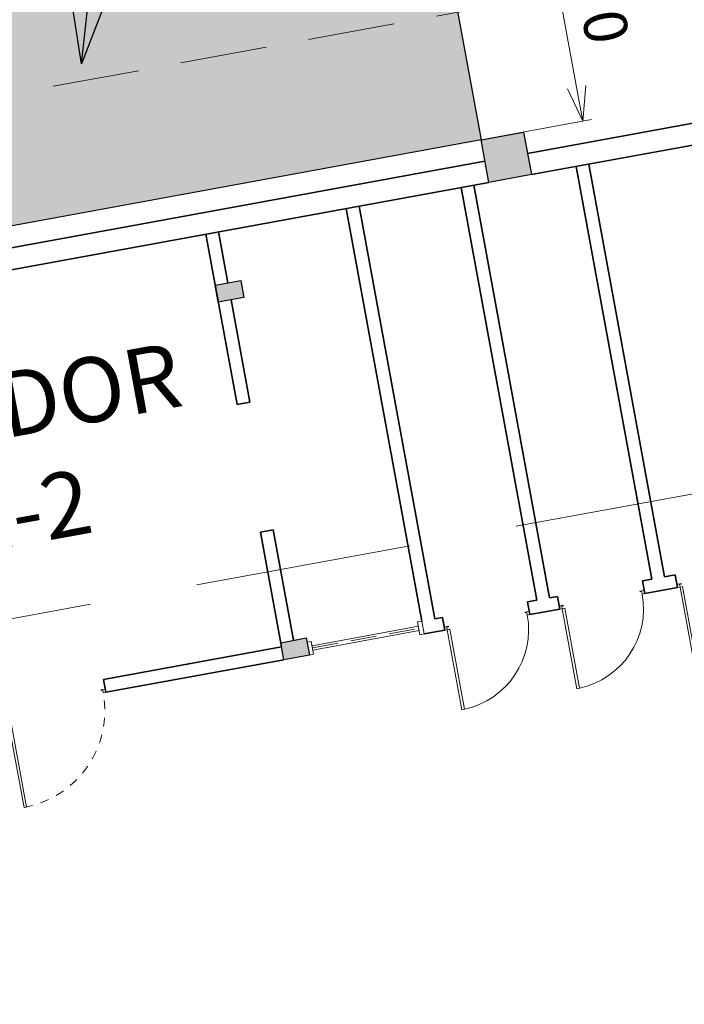
# Model space of a CAD drawing. Units: millimetres. Extents: x 391 to 921, y 213 to 735.
# Drawn here: x 706 to 713, y 277 to 289 of the extents above; entities that cross this region are included whole.
import ezdxf
from ezdxf import colors
from ezdxf.entities.mleader import LeaderData, LeaderLine
from ezdxf.math import Vec2, Vec3

# ---------------------------------------------------------------- set-up
doc = ezdxf.new("R2010")
doc.units = ezdxf.units.MM
for name, pattern in [('DASHED', [0.75, 0.5, -0.25]), ('EXN-BASE-TR$0$HIDDEN2', [4.7625, 3.175, -1.5875]), ('EXN-BASE-TR$0$TR-TR-0322', [0.45, 0.3, -0.15])]:
    doc.linetypes.add(name, pattern=pattern)
for name, color, linetype, lineweight in [('CONTORNO', 11, 'Continuous', 30), ('ECN_AR COND._PLATAFORMA', 1, 'DASHED', 5), ('ECN_ARQ_ALVENARIA', 4, 'Continuous', 35), ('ECN_ARQ_DRYWALL_GESSO', 3, 'Continuous', 13), ('ECN_ARQ_PILARES', 5, 'Continuous', 30), ('ECN_ARQ_PORTAS', 1, 'Continuous', 13), ('ECN_ARQ_PROJEÇÃO_COBERTURA', 3, 'DASHED', 5), ('REVISÂO', 11, 'Continuous', 18), ('ROTA DE FUGA', 70, 'Continuous', 15)]:
    doc.layers.add(name, color=color, linetype=linetype, lineweight=lineweight)
doc.layers.add('ECN_INFRA_GERADORES', color=7, linetype='Continuous')
doc.styles.add('ARIAL', font='ARIALN.TTF')
doc.styles.add('EXN-BASE-TR-2009$1$60-500', font='arial.ttf', dxfattribs={"height": 0.75})
doc.dimstyles.new('REVISÃO', dxfattribs={"dimtxt": 0.5, "dimasz": 0.4, "dimexe": 0.1, "dimexo": 0.0625, "dimgap": 0.2, "dimtad": 1, "dimtoh": 1, "dimzin": 0, "dimdsep": 46, "dimtxsty": 'ARIAL', "dimblk": 'OPEN30', "dimcen": 0, "dimdle": 0.1, "dimadec": 0, "dimazin": 0, "dimtfac": 1, "dimtofl": 0, "dimtmove": 0, "dimatfit": 3, "dimldrblk": 'OPEN30', "dimfxl": 1, "dimtolj": 1, "dimtzin": 0, "dimlwd": -1, "dimlwe": -1, "dimarcsym": 0})

# ---------------------------------------------------------------- blocks, each defined once
blk = doc.blocks.new('COLUNA1')
at = {"layer": 'ECN_ARQ_PILARES'}
blk.add_hatch(color=254, dxfattribs=at).paths.add_polyline_path([(-0.5, 0.5), (0.5, 0.5), (0.5, -0.5), (-0.5, -0.5)])
blk.add_lwpolyline([(-0.5, 0.5), (0.5, 0.5), (0.5, -0.5), (-0.5, -0.5)], close=True, dxfattribs=at)
blk = doc.blocks.new('EXN-BASE-TR$0$Fe-100d')
for p, q in [((0, 0), (0, 0.037)), ((0, 0.037), (0.03, 0.037)), ((0, 0), (0.05, 0)), ((0.03, 0.005), (0.03, 0.037)), ((0.03, 0.005), (0.05, 0.005)), ((0.05, 0), (0.05, 0.005)), ((0.95, 0), (0.95, 0.005)), ((0.97, 0.005), (0.95, 0.005)), ((1, 0), (0.95, 0)), ((0.97, 0.005), (0.97, 0.037)), ((1, 0.037), (0.97, 0.037)), ((1, 0), (1, 0.037))]:
    blk.add_line(p, q)
blk.add_lwpolyline([(0.03, 0.037), (0.06, 0.037), (0.06, 0.977), (0.03, 0.977)], close=True)
at = {"color": 1}
blk.add_arc((0.03, 0.037), 0.94, 0, 88.1711, dxfattribs=at)
blk = doc.blocks.new('EXN-BASE-TR$0$Fe-120d')
for p, q in [((-0.037, 1.2), (0, 1.2)), ((-0.037, 1.2), (-0.037, 1.15)), ((-0.037, 1.15), (-0.032, 1.15)), ((-0.032, 1.17), (0, 1.17)), ((-0.032, 1.17), (-0.032, 1.15)), ((0, 1.2), (0, 1.17)), ((-0.037, 0), (-0.037, 0.05)), ((-0.037, 0.05), (-0.032, 0.05)), ((-0.037, 0), (0, 0)), ((-0.032, 0.03), (-0.032, 0.05)), ((-0.032, 0.03), (0, 0.03)), ((0, 0), (0, 0.03))]:
    blk.add_line(p, q)
blk.add_lwpolyline([(1.14, 0.03), (1.14, 0.06), (0, 0.06), (0, 0.03)], close=True)
at = {"color": 1, "linetype": 'EXN-BASE-TR$0$HIDDEN2', "ltscale": 0.01}
blk.add_arc((0, 0.03), 1.14, 0, 90, dxfattribs=at)
blk = doc.blocks.new('_Open30')
at = {"color": 0, "linetype": 'ByBlock', "lineweight": -2}
for p, q in [((-1, 0.268), (0, 0)), ((0, 0), (-1, -0.268)), ((0, 0), (-1, 0))]:
    blk.add_line(p, q, dxfattribs=at)
blk = doc.blocks.new('*D339')
at = {"layer": 'Defpoints', "color": 0, "ltscale": 3, "transparency": 16777216}
for p in [(710.293, 290.19), (712.01, 287.455), (710.834, 287.239)]:
    blk.add_point(p, dxfattribs=at)
at = {"layer": 'REVISÂO', "color": 0, "ltscale": 3, "transparency": 16777216}
for p, q in [((710.355, 290.201), (711.568, 290.423)), ((711.542, 290.012), (711.938, 287.848)), ((710.895, 287.25), (712.109, 287.473))]:
    blk.add_line(p, q, dxfattribs=at)
at = {"layer": 'REVISÂO', "color": 0, "ltscale": 3, "transparency": 16777216, "xscale": 0.4, "yscale": 0.4, "zscale": 0.4}
for p, rotation in [((711.469, 290.405), 100.3852776445419), ((712.01, 287.455), 280.3852776445419)]:
    blk.add_blockref('_Open30', p, dxfattribs=dict(at, rotation=rotation))
at = {"layer": 'REVISÂO', "color": 0, "ltscale": 3, "transparency": 16777216, "insert": (712.188, 289.012), "char_height": 0.5, "attachment_point": 5, "rotation": 280.3853, "style": 'ARIAL'}
blk.add_mtext('\\A1;3.00', dxfattribs=at)

msp = doc.modelspace()

# ---------------------------------------------------------------- hatches: boundary and pattern name
at = {"layer": 'ECN_ARQ_PILARES'}
for points in [[(707.761, 285.558), (708.057, 285.612), (708.093, 285.415), (707.798, 285.361)], [(708.519, 281.426), (708.814, 281.481), (708.85, 281.284), (708.555, 281.23)]]:
    msp.add_hatch(color=9, dxfattribs=at).paths.add_polyline_path(points)
at = {"layer": 'ROTA DE FUGA', "linetype": 'ByBlock', "ltscale": 3, "transparency": 33554534}
h = msp.add_hatch(color=256, dxfattribs=at)
h.dxf.hatch_style = 1
h.paths.add_polyline_path([(741.297, 345.685), (742.018, 341.753), (722.345, 338.148), (729.603, 298.548), (733.537, 299.269), (734.977, 291.41), (727.109, 289.968), (718.411, 337.427), (686.935, 331.659), (686.214, 335.593), (717.69, 341.362), (714.129, 360.788), (718.064, 361.509), (718.019, 361.755), (721.625, 342.078)])
h.paths.add_polyline_path([(710.834, 287.239), (703.458, 285.887), (702.917, 288.838), (710.293, 290.19)])
h.paths.add_polyline_path([(718.064, 361.509), (719.047, 361.689), (719.949, 356.771), (718.965, 356.591)], flags=17)

# ---------------------------------------------------------------- linework, layer by layer
at = {"layer": 'CONTORNO', "ltscale": 3}
msp.add_lwpolyline([(710.834, 287.239), (703.458, 285.887), (702.917, 288.838), (710.293, 290.19)], close=True, dxfattribs=at)
at = {"layer": 'ECN_AR COND._PLATAFORMA', "ltscale": 2}
for points in [[(703.211, 285.842), (702.94, 287.317), (726.547, 291.644), (726.818, 290.168)], [(703.211, 285.842), (703.457, 285.887), (703.502, 285.641), (710.879, 286.993), (710.834, 287.239), (711.326, 287.329), (711.371, 287.083), (718.748, 288.435), (718.703, 288.68), (719.195, 288.77), (719.24, 288.525), (726.617, 289.877), (726.572, 290.123), (726.818, 290.168)]]:
    msp.add_lwpolyline(points, dxfattribs=at)
at = {"layer": 'ECN_ARQ_ALVENARIA'}
for p, q in [((711.371, 287.083), (718.748, 288.435)), ((711.416, 286.837), (718.793, 288.189)), ((710.879, 286.993), (703.502, 285.641)), ((711.932, 286.932), (712.806, 282.161)), ((712.08, 286.959), (712.954, 282.188)), ((710.924, 286.747), (703.547, 285.395)), ((710.752, 286.716), (711.626, 281.945)), ((710.604, 286.689), (711.478, 281.918)), ((709.424, 286.472), (710.298, 281.702)), ((709.276, 286.445), (710.151, 281.675)), ((707.653, 286.148), (708.014, 284.181)), ((708.161, 284.208), (708.014, 284.181)), ((708.432, 282.732), (708.284, 282.705)), ((708.284, 282.705), (708.528, 281.377)), ((712.698, 282.142), (712.806, 282.161)), ((713.077, 282.211), (712.954, 282.188)), ((713.104, 282.063), (713.077, 282.211)), ((712.725, 281.994), (712.698, 282.142)), ((713.104, 282.063), (712.725, 281.994)), ((711.37, 281.898), (711.478, 281.918)), ((711.626, 281.945), (711.715, 281.961)), ((711.742, 281.814), (711.715, 281.961)), ((711.397, 281.751), (711.37, 281.898)), ((711.742, 281.814), (711.397, 281.751)), ((710.298, 281.702), (710.387, 281.718)), ((710.414, 281.57), (710.387, 281.718)), ((710.414, 281.57), (710.178, 281.527)), ((708.528, 281.377), (706.471, 281)), ((706.498, 280.853), (708.555, 281.23)), ((706.498, 280.853), (706.471, 281))]:
    msp.add_line(p, q, dxfattribs=at)
for points in [[(707.801, 286.175), (707.909, 285.585)], [(707.945, 285.388), (708.161, 284.208)], [(708.432, 282.732), (708.666, 281.454)]]:
    msp.add_lwpolyline(points, dxfattribs=at)
at = {"layer": 'ECN_ARQ_DRYWALL_GESSO'}
msp.add_line((710.178, 281.527), (710.151, 281.675), dxfattribs=at)
at = {"layer": 'ECN_ARQ_DRYWALL_GESSO', "color": 3, "linetype": 'Continuous', "flags": 128}
for points in [[(710.151, 281.675), (710.178, 281.527), (710.128, 281.518), (710.101, 281.666), (710.151, 281.675)], [(708.872, 281.44), (708.899, 281.293), (708.85, 281.284), (708.823, 281.431), (708.872, 281.44)]]:
    msp.add_lwpolyline(points, close=True, dxfattribs=at)
at = {"layer": 'ECN_ARQ_PILARES'}
for points in [[(707.761, 285.558), (708.057, 285.612), (708.093, 285.415), (707.798, 285.361), (707.761, 285.558)], [(708.519, 281.426), (708.814, 281.481), (708.85, 281.284), (708.555, 281.23), (708.519, 281.426)]]:
    msp.add_lwpolyline(points, dxfattribs=at)
at = {"layer": 'ECN_ARQ_PORTAS', "color": 2, "linetype": 'Continuous'}
for p, q in [((708.881, 281.391), (710.11, 281.617)), ((708.89, 281.342), (710.119, 281.567))]:
    msp.add_line(p, q, dxfattribs=at)
at = {"layer": 'ECN_ARQ_PORTAS', "color": 1, "linetype": 'EXN-BASE-TR$0$TR-TR-0322'}
msp.add_line((708.885, 281.367), (710.115, 281.592), dxfattribs=at)
at = {"layer": 'ECN_ARQ_PROJEÇÃO_COBERTURA', "ltscale": 5}
msp.add_line((670.666, 275.337), (754.975, 290.788), dxfattribs=at)

# ---------------------------------------------------------------- block references
at = {"layer": 'ECN_ARQ_PILARES', "lineweight": 50, "xscale": 0.5, "yscale": 0.5, "zscale": 0.5, "rotation": 10.38527764454169}
msp.add_blockref('COLUNA1', (711.125, 287.038), dxfattribs=at)
at = {"layer": 'ECN_ARQ_PORTAS', "color": 1, "linetype": 'EXN-BASE-TR$0$HIDDEN2', "ltscale": 0.01, "xscale": -1, "rotation": 190.3852776445418}
for p in [(713.097, 282.1), (711.735, 281.85), (710.407, 281.607)]:
    msp.add_blockref('EXN-BASE-TR$0$Fe-100d', p, dxfattribs=at)
at = {"layer": 'ECN_ARQ_PORTAS', "color": 1, "linetype": 'EXN-BASE-TR$0$HIDDEN2', "ltscale": 0.01, "rotation": 280.3852776445416}
msp.add_blockref('EXN-BASE-TR$0$Fe-120d', (705.318, 280.637), dxfattribs=at)

# ---------------------------------------------------------------- texts
at = {"layer": 'ECN_INFRA_GERADORES', "color": 5, "insert": (704.972, 284.483), "char_height": 0.75, "width": 5.25281, "attachment_point": 2, "rotation": 10.3853, "style": 'EXN-BASE-TR-2009$1$60-500'}
msp.add_mtext('GERADOR\\PSE-2', dxfattribs=at)

# ---------------------------------------------------------------- dimensions: what is measured, and where the dimension line sits
at = {"layer": 'REVISÂO', "ltscale": 3}
dim = msp.add_linear_dim(base=(712.01, 287.455), p1=(710.293, 290.19), p2=(710.834, 287.239), angle=100.3853, dimstyle='REVISÃO', dxfattribs=at)
dim.commit()
dim.dimension.update_dxf_attribs({"geometry": '*D339', "text_midpoint": (712.188, 289.012)})

# ---------------------------------------------------------------- leaders
at = {"layer": 'REVISÂO'}
ml = msp.add_multileader_mtext('Standard', dxfattribs=at)
ml.set_content('ÁREA NÃO EDIFICANTE', color=256, style='ARIAL')
ml.set_leader_properties()
ml.set_arrow_properties(name='OPEN30')
ml.build(insert=Vec2(0, 0))
ml.multileader.update_dxf_attribs({"text_left_attachment_type": 2, "text_right_attachment_type": 2, "dogleg_length": 0.36, "arrow_head_size": 1})
ctx = ml.context
ctx.base_point, ctx.char_height, ctx.arrow_head_size, ctx.landing_gap_size, ctx.plane_origin, ctx.plane_x_axis, ctx.plane_y_axis = Vec3(707.555, 293.184), 0.6, 1, 0.1, Vec3(684.423, 291.807), Vec3(0.983618, 0.180266), Vec3(-0.180266, 0.983618)
ctx.left_attachment, ctx.right_attachment, ctx.text_align_type = 2, 2, 1
notes = []
notes.append((ctx, [(0, (1, 1, 0), (706.737, 293.034), (0.983618, 0.180266), 0.831, [(0, [(706.219, 288.116)], 0, [])])]))
ctx.mtext.insert, ctx.mtext.text_direction, ctx.mtext.rotation, ctx.mtext.width, ctx.mtext.alignment, ctx.mtext.flow_direction = Vec3(709.457, 294.435), Vec3(0.983618, 0.180266), 0.181257, 4.4572, 2, 5
for ctx, leaders in notes:
    for number, flags, end, landing, length, lines in leaders:
        leader = LeaderData()
        leader.index, (leader.has_last_leader_line, leader.has_dogleg_vector, leader.attachment_direction) = number, flags
        leader.last_leader_point, leader.dogleg_vector, leader.dogleg_length = Vec3(end), Vec3(landing), length
        for number, points, colour, breaks in lines:
            line = LeaderLine()
            line.index, line.vertices, line.color, line.breaks = number, Vec3.list(points), colors.encode_raw_color(colour), breaks
            leader.lines.append(line)
        ctx.leaders.append(leader)

doc.saveas('drawing.dxf')
